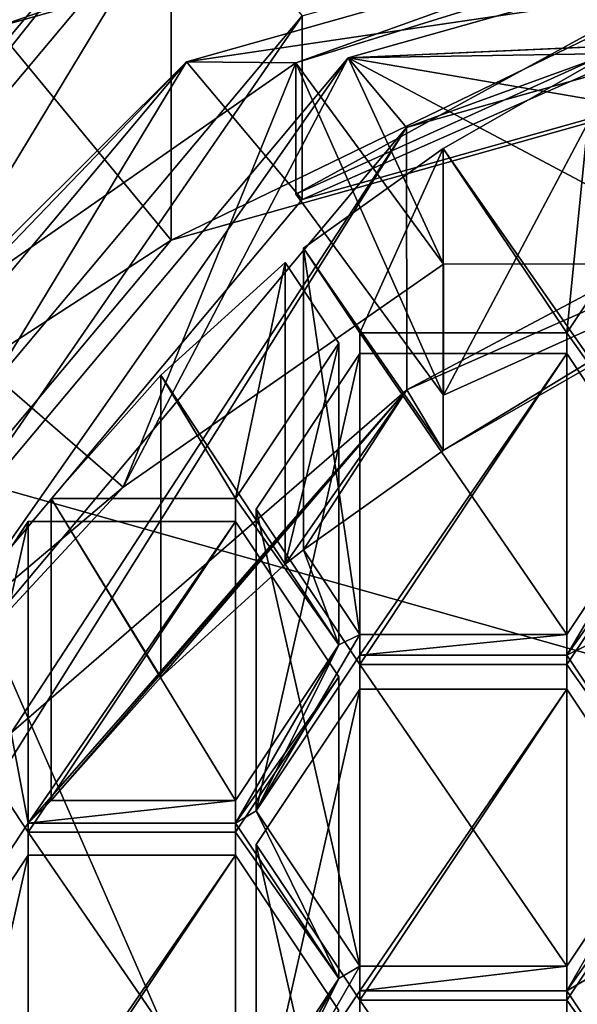
# Model space of a CAD drawing. Units: millimetres. Extents: x -24 to 24, y -118 to 40.
# Drawn here: x -5 to -3, y -107 to -103 of the extents above; entities that cross this region are included whole.
import ezdxf

# ---------------------------------------------------------------- set-up
doc = ezdxf.new("R2010")
doc.units = ezdxf.units.MM
doc.header["$LTSCALE"] = 52.148148
for name, color, linetype in [('162', 7, 'CONTINUOUS'), ('164', 7, 'CONTINUOUS'), ('166', 7, 'CONTINUOUS'), ('167', 7, 'CONTINUOUS'), ('168', 7, 'CONTINUOUS'), ('169', 7, 'CONTINUOUS'), ('170', 7, 'CONTINUOUS'), ('171', 7, 'CONTINUOUS'), ('177', 7, 'CONTINUOUS'), ('249', 7, 'CONTINUOUS'), ('250', 7, 'CONTINUOUS'), ('251', 7, 'CONTINUOUS'), ('252', 7, 'CONTINUOUS'), ('253', 7, 'CONTINUOUS'), ('255', 7, 'CONTINUOUS'), ('256', 7, 'CONTINUOUS'), ('257', 7, 'CONTINUOUS'), ('282', 7, 'CONTINUOUS'), ('283', 7, 'CONTINUOUS'), ('284', 7, 'CONTINUOUS'), ('293', 7, 'CONTINUOUS'), ('294', 7, 'CONTINUOUS'), ('295', 7, 'CONTINUOUS'), ('296', 7, 'CONTINUOUS'), ('297', 7, 'CONTINUOUS'), ('298', 7, 'CONTINUOUS'), ('299', 7, 'CONTINUOUS'), ('300', 7, 'CONTINUOUS'), ('301', 7, 'CONTINUOUS'), ('302', 7, 'CONTINUOUS'), ('303', 7, 'CONTINUOUS'), ('304', 7, 'CONTINUOUS'), ('305', 7, 'CONTINUOUS'), ('306', 7, 'CONTINUOUS'), ('307', 7, 'CONTINUOUS'), ('308', 7, 'CONTINUOUS'), ('309', 7, 'CONTINUOUS'), ('310', 7, 'CONTINUOUS'), ('38', 7, 'CONTINUOUS'), ('40', 7, 'CONTINUOUS'), ('45', 7, 'CONTINUOUS'), ('47', 7, 'CONTINUOUS'), ('49', 7, 'CONTINUOUS'), ('638', 7, 'CONTINUOUS'), ('640', 7, 'CONTINUOUS'), ('667', 7, 'CONTINUOUS')]:
    doc.layers.add(name, color=color, linetype=linetype)

msp = doc.modelspace()

# ---------------------------------------------------------------- linework, layer by layer
at = {"layer": '162', "color": 252, "linetype": 'Continuous', "true_color": 0x8c8c8c}
for points in [[(-7.8462, -106.3423, 71.2369), (-4.8495, -102.77, 69.1744), (-7.1328, -106.5426, 71.3525), (-7.8462, -106.3423, 71.2369)], [(-7.1328, -106.5426, 71.3525), (-4.8495, -102.77, 69.1744), (-4.4085, -103.2954, 69.4777), (-7.1328, -106.5426, 71.3525)]]:
    msp.add_3dface(points, dxfattribs=at)
at = {"layer": '164', "color": 252, "linetype": 'Continuous', "true_color": 0x8c8c8c}
for points in [[(-4.8495, -103.47, 67.9619), (0, -102.7548, 67.549), (0, -102.1053, 67.174), (-4.8495, -103.47, 67.9619)], [(-4.4085, -103.9954, 68.2653), (0, -102.7548, 67.549), (-4.8495, -103.47, 67.9619), (-4.4085, -103.9954, 68.2653)], [(-7.8462, -107.0423, 70.0244), (-7.1328, -107.2426, 70.1401), (-4.8495, -103.47, 67.9619), (-7.8462, -107.0423, 70.0244)], [(-7.1328, -107.2426, 70.1401), (-4.4085, -103.9954, 68.2653), (-4.8495, -103.47, 67.9619), (-7.1328, -107.2426, 70.1401)]]:
    msp.add_3dface(points, dxfattribs=at)
at = {"layer": '166', "color": 252, "linetype": 'Continuous', "true_color": 0x8c8c8c}
for points in [[(-3.8686, -104.7411, 66.9638), (-4.4327, -103.9742, 66.521), (-3.1573, -103.3992, 66.189), (-3.8686, -104.7411, 66.9638)], [(-2.7558, -104.2395, 66.6742), (-3.8686, -104.7411, 66.9638), (-3.1573, -103.3992, 66.189), (-2.7558, -104.2395, 66.6742)]]:
    msp.add_3dface(points, dxfattribs=at)
at = {"layer": '167', "color": 252, "linetype": 'Continuous', "true_color": 0x8c8c8c}
for points in [[(-4.8495, -102.77, 69.1744), (-7.8462, -106.3423, 71.2369), (-4.8503, -102.5707, 69.5212), (-4.8495, -102.77, 69.1744)], [(-4.8503, -102.5707, 69.5212), (-7.8462, -106.3423, 71.2369), (-7.846, -106.1429, 71.5836), (-4.8503, -102.5707, 69.5212)]]:
    msp.add_3dface(points, dxfattribs=at)
at = {"layer": '168', "color": 252, "linetype": 'Continuous', "true_color": 0x8c8c8c}
for points in [[(-4.4085, -103.2954, 69.4777), (0, -102.0548, 68.7615), (-4.4085, -103.9954, 68.2653), (-4.4085, -103.2954, 69.4777)], [(0, -102.0548, 68.7615), (0, -102.7548, 67.549), (-4.4085, -103.9954, 68.2653), (0, -102.0548, 68.7615)], [(-7.1328, -106.5426, 71.3525), (-4.4085, -103.2954, 69.4777), (-7.1328, -107.2426, 70.1401), (-7.1328, -106.5426, 71.3525)], [(-4.4085, -103.2954, 69.4777), (-4.4085, -103.9954, 68.2653), (-7.1328, -107.2426, 70.1401), (-4.4085, -103.2954, 69.4777)]]:
    msp.add_3dface(points, dxfattribs=at)
at = {"layer": '169', "color": 252, "linetype": 'Continuous', "true_color": 0x8c8c8c}
for points in [[(-4.8495, -103.47, 67.9619), (0, -102.1053, 67.174), (-4.4327, -103.4742, 67.387), (-4.8495, -103.47, 67.9619)], [(-4.4327, -103.4742, 67.387), (0, -102.1053, 67.174), (-1.7856, -102.5246, 66.8388), (-4.4327, -103.4742, 67.387)], [(-3.1573, -103.3992, 66.189), (-4.4327, -103.9742, 66.521), (-1.7856, -102.5246, 66.8388), (-3.1573, -103.3992, 66.189)], [(-4.4327, -103.9742, 66.521), (-4.4327, -103.4742, 67.387), (-1.7856, -102.5246, 66.8388), (-4.4327, -103.9742, 66.521)], [(-7.8462, -107.0423, 70.0244), (-4.8495, -103.47, 67.9619), (-6.958, -105.6612, 68.6497), (-7.8462, -107.0423, 70.0244)], [(-6.958, -105.6612, 68.6497), (-4.8495, -103.47, 67.9619), (-5.8336, -104.4479, 67.9492), (-6.958, -105.6612, 68.6497)], [(-5.8336, -104.4479, 67.9492), (-4.8495, -103.47, 67.9619), (-4.4327, -103.4742, 67.387), (-5.8336, -104.4479, 67.9492)]]:
    msp.add_3dface(points, dxfattribs=at)
at = {"layer": '170', "color": 252, "linetype": 'Continuous', "true_color": 0x8c8c8c}
for points in [[(0, -102.2646, 68.9981), (-4.2321, -103.4555, 69.6856), (0, -103.2646, 67.266), (0, -102.2646, 68.9981)], [(0, -103.2646, 67.266), (-4.2321, -103.4555, 69.6856), (-0.7849, -103.3018, 67.2875), (0, -103.2646, 67.266)], [(-0.7849, -103.3018, 67.2875), (-4.2321, -103.4555, 69.6856), (-1.5584, -103.4124, 67.3514), (-0.7849, -103.3018, 67.2875)], [(-4.2321, -103.4555, 69.6856), (-1.5584, -103.9124, 66.4853), (-1.5584, -103.4124, 67.3514), (-4.2321, -103.4555, 69.6856)], [(-6.8476, -106.5732, 71.4856), (-5.0911, -105.091, 68.3205), (-4.2321, -103.4555, 69.6856), (-6.8476, -106.5732, 71.4856)], [(-5.0911, -105.091, 68.3205), (-3.8686, -104.2411, 67.8298), (-4.2321, -103.4555, 69.6856), (-5.0911, -105.091, 68.3205)], [(-2.7558, -104.2395, 66.6742), (-1.5584, -103.9124, 66.4853), (-4.2321, -103.4555, 69.6856), (-2.7558, -104.2395, 66.6742)], [(-3.8686, -104.2411, 67.8298), (-2.7558, -104.2395, 66.6742), (-4.2321, -103.4555, 69.6856), (-3.8686, -104.2411, 67.8298)], [(-3.8686, -104.7411, 66.9638), (-2.7558, -104.2395, 66.6742), (-3.8686, -104.2411, 67.8298), (-3.8686, -104.7411, 66.9638)], [(-6.0724, -106.1497, 68.9317), (-5.0911, -105.091, 68.3205), (-6.8476, -106.5732, 71.4856), (-6.0724, -106.1497, 68.9317)]]:
    msp.add_3dface(points, dxfattribs=at)
at = {"layer": '171', "color": 252, "linetype": 'Continuous', "true_color": 0x8c8c8c}
for points in [[(-5.8336, -104.4479, 67.9492), (-4.4327, -103.4742, 67.387), (-5.0911, -105.091, 68.3205), (-5.8336, -104.4479, 67.9492)], [(-4.4327, -103.4742, 67.387), (-3.8686, -104.2411, 67.8298), (-5.0911, -105.091, 68.3205), (-4.4327, -103.4742, 67.387)], [(-2.1077, -103.8816, 67.6222), (-3.8708, -104.9509, 68.2396), (-4.0092, -104.7206, 68.1066), (-2.1077, -103.8816, 67.6222)], [(-3.2949, -104.6226, 68.05), (-3.8708, -104.9509, 68.2396), (-2.1077, -103.8816, 67.6222), (-3.2949, -104.6226, 68.05)], [(-5.8336, -104.4479, 67.9492), (-5.0911, -105.091, 68.3205), (-6.0724, -106.1497, 68.9317), (-5.8336, -104.4479, 67.9492)], [(-4.0092, -104.7206, 68.1066), (-5.4526, -106.3715, 69.0598), (-5.5184, -106.0275, 68.8612), (-4.0092, -104.7206, 68.1066)], [(-5.366, -106.285, 69.0098), (-5.4526, -106.3715, 69.0598), (-4.0092, -104.7206, 68.1066), (-5.366, -106.285, 69.0098)], [(-4.9465, -105.8148, 68.7384), (-5.366, -106.285, 69.0098), (-4.0092, -104.7206, 68.1066), (-4.9465, -105.8148, 68.7384)], [(-4.4723, -105.3853, 68.4904), (-4.9465, -105.8148, 68.7384), (-4.0092, -104.7206, 68.1066), (-4.4723, -105.3853, 68.4904)], [(-4.4034, -105.3299, 68.4584), (-4.4723, -105.3853, 68.4904), (-4.0092, -104.7206, 68.1066), (-4.4034, -105.3299, 68.4584)], [(-3.8708, -104.9509, 68.2396), (-4.4034, -105.3299, 68.4584), (-4.0092, -104.7206, 68.1066), (-3.8708, -104.9509, 68.2396)], [(-3.3982, -105.6527, 68.6448), (-3.0032, -105.0602, 68.3027), (-3.3982, -105.7321, 68.6906), (-3.3982, -105.6527, 68.6448)], [(-3.0032, -105.0602, 68.3027), (-3.3188, -105.6924, 68.6677), (-3.3982, -105.7321, 68.6906), (-3.0032, -105.0602, 68.3027)], [(-4.2676, -105.6924, 68.6677), (-4.4723, -105.3853, 68.4904), (-4.4034, -105.3299, 68.4584), (-4.2676, -105.6924, 68.6677)], [(-4.2676, -105.6924, 68.6677), (-4.4034, -105.3299, 68.4584), (-4.1882, -105.6527, 68.6448), (-4.2676, -105.6924, 68.6677)], [(-4.2676, -105.6924, 68.6677), (-4.1882, -105.6527, 68.6448), (-4.5832, -106.3246, 69.0327), (-4.2676, -105.6924, 68.6677)], [(-4.5832, -106.3246, 69.0327), (-4.1882, -105.6527, 68.6448), (-4.1882, -105.7321, 68.6906), (-4.5832, -106.3246, 69.0327)], [(-4.1882, -105.6527, 68.6448), (-3.3982, -105.6527, 68.6448), (-4.1882, -105.7321, 68.6906), (-4.1882, -105.6527, 68.6448)], [(-3.3982, -105.6527, 68.6448), (-3.3982, -105.7321, 68.6906), (-4.1882, -105.7321, 68.6906), (-3.3982, -105.6527, 68.6448)], [(-4.6626, -106.2849, 69.0098), (-4.2676, -105.6924, 68.6677), (-4.6626, -106.3715, 69.0598), (-4.6626, -106.2849, 69.0098)], [(-4.6626, -106.3715, 69.0598), (-4.2676, -105.6924, 68.6677), (-4.5832, -106.3246, 69.0327), (-4.6626, -106.3715, 69.0598)], [(-3.3982, -105.7321, 68.6906), (-3.3188, -105.6924, 68.6677), (-3.0032, -106.3246, 69.0327), (-3.3982, -105.7321, 68.6906)], [(-5.4526, -106.3715, 69.0598), (-5.8476, -106.964, 69.4019), (-5.5184, -106.0275, 68.8612), (-5.4526, -106.3715, 69.0598)], [(-5.366, -106.285, 69.0098), (-4.6626, -106.2849, 69.0098), (-5.4526, -106.3715, 69.0598), (-5.366, -106.285, 69.0098)], [(-5.4526, -106.3715, 69.0598), (-4.6626, -106.2849, 69.0098), (-4.6626, -106.3715, 69.0598), (-5.4526, -106.3715, 69.0598)], [(-4.2676, -106.964, 69.4019), (-4.6626, -106.3715, 69.0598), (-4.5832, -106.3246, 69.0327), (-4.2676, -106.964, 69.4019)], [(-4.1882, -106.9171, 69.3748), (-4.2676, -106.964, 69.4019), (-4.5832, -106.3246, 69.0327), (-4.1882, -106.9171, 69.3748)], [(-3.3188, -106.964, 69.4019), (-3.3982, -107.0109, 69.4289), (-3.0032, -106.3246, 69.0327), (-3.3188, -106.964, 69.4019)], [(-3.0032, -106.3246, 69.0327), (-3.3982, -107.0109, 69.4289), (-3.3982, -106.9171, 69.3748), (-3.0032, -106.3246, 69.0327)], [(-4.5832, -107.6034, 69.771), (-4.2676, -106.964, 69.4019), (-4.1882, -106.9171, 69.3748), (-4.5832, -107.6034, 69.771)], [(-4.1882, -107.0109, 69.4289), (-4.5832, -107.6034, 69.771), (-4.1882, -106.9171, 69.3748), (-4.1882, -107.0109, 69.4289)], [(-3.3982, -107.0109, 69.4289), (-4.1882, -107.0109, 69.4289), (-3.3982, -106.9171, 69.3748), (-3.3982, -107.0109, 69.4289)], [(-3.3982, -106.9171, 69.3748), (-4.1882, -107.0109, 69.4289), (-4.1882, -106.9171, 69.3748), (-3.3982, -106.9171, 69.3748)], [(-5.4526, -107.5565, 69.7439), (-5.532, -107.6034, 69.771), (-5.8476, -106.964, 69.4019), (-5.4526, -107.5565, 69.7439)], [(-4.2676, -106.964, 69.4019), (-4.6626, -107.6431, 69.7939), (-4.6626, -107.5565, 69.7439), (-4.2676, -106.964, 69.4019)], [(-4.6626, -107.6431, 69.7939), (-4.2676, -106.964, 69.4019), (-4.5832, -107.6034, 69.771), (-4.6626, -107.6431, 69.7939)], [(-3.3982, -107.0109, 69.4289), (-3.3188, -106.964, 69.4019), (-3.0032, -107.6034, 69.771), (-3.3982, -107.0109, 69.4289)]]:
    msp.add_3dface(points, dxfattribs=at)
at = {"layer": '177', "color": 252, "linetype": 'Continuous', "true_color": 0x8c8c8c}
for points in [[(-4.4327, -103.9742, 66.521), (-3.8686, -104.7411, 66.9638), (-4.4327, -103.4742, 67.387), (-4.4327, -103.9742, 66.521)], [(-4.4327, -103.4742, 67.387), (-3.8686, -104.7411, 66.9638), (-3.8686, -104.2411, 67.8298), (-4.4327, -103.4742, 67.387)]]:
    msp.add_3dface(points, dxfattribs=at)
at = {"layer": '249', "color": 252, "linetype": 'Continuous', "true_color": 0x8c8c8c}
for points in [[(-4.9465, -104.6648, 70.7302), (-4.4723, -105.3853, 68.4904), (-4.4723, -104.2353, 70.4823), (-4.9465, -104.6648, 70.7302)], [(-5.366, -105.135, 71.0017), (-4.9465, -105.8148, 68.7384), (-4.9465, -104.6648, 70.7302), (-5.366, -105.135, 71.0017)], [(-4.9465, -105.8148, 68.7384), (-4.4723, -105.3853, 68.4904), (-4.9465, -104.6648, 70.7302), (-4.9465, -105.8148, 68.7384)], [(-5.366, -106.285, 69.0098), (-4.9465, -105.8148, 68.7384), (-5.366, -105.135, 71.0017), (-5.366, -106.285, 69.0098)]]:
    msp.add_3dface(points, dxfattribs=at)
at = {"layer": '250', "color": 252, "linetype": 'Continuous', "true_color": 0x8c8c8c}
for points in [[(-4.4723, -104.2353, 70.4823), (-4.4723, -105.3853, 68.4904), (-4.2676, -104.5424, 70.6596), (-4.4723, -104.2353, 70.4823)], [(-4.4723, -105.3853, 68.4904), (-4.2676, -105.6924, 68.6677), (-4.2676, -104.5424, 70.6596), (-4.4723, -105.3853, 68.4904)]]:
    msp.add_3dface(points, dxfattribs=at)
at = {"layer": '251', "color": 252, "linetype": 'Continuous', "true_color": 0x8c8c8c}
for points in [[(-4.2676, -104.5424, 70.6596), (-4.2676, -105.6924, 68.6677), (-4.6626, -105.1349, 71.0016), (-4.2676, -104.5424, 70.6596)], [(-4.2676, -105.6924, 68.6677), (-4.6626, -106.2849, 69.0098), (-4.6626, -105.1349, 71.0016), (-4.2676, -105.6924, 68.6677)]]:
    msp.add_3dface(points, dxfattribs=at)
at = {"layer": '252', "color": 252, "linetype": 'Continuous', "true_color": 0x8c8c8c}
for points in [[(-4.6626, -106.2849, 69.0098), (-5.366, -105.135, 71.0017), (-4.6626, -105.1349, 71.0016), (-4.6626, -106.2849, 69.0098)], [(-4.6626, -106.2849, 69.0098), (-5.366, -106.285, 69.0098), (-5.366, -105.135, 71.0017), (-4.6626, -106.2849, 69.0098)]]:
    msp.add_3dface(points, dxfattribs=at)
at = {"layer": '253', "color": 252, "linetype": 'Continuous', "true_color": 0x8c8c8c}
for points in [[(-3.8708, -103.8009, 70.2314), (-3.2949, -104.6226, 68.05), (-3.2949, -103.4726, 70.0419), (-3.8708, -103.8009, 70.2314)], [(-4.4034, -104.1799, 70.4503), (-3.8708, -104.9509, 68.2396), (-3.8708, -103.8009, 70.2314), (-4.4034, -104.1799, 70.4503)], [(-3.8708, -104.9509, 68.2396), (-3.2949, -104.6226, 68.05), (-3.8708, -103.8009, 70.2314), (-3.8708, -104.9509, 68.2396)], [(-4.4034, -105.3299, 68.4584), (-3.8708, -104.9509, 68.2396), (-4.4034, -104.1799, 70.4503), (-4.4034, -105.3299, 68.4584)]]:
    msp.add_3dface(points, dxfattribs=at)
at = {"layer": '255', "color": 252, "linetype": 'Continuous', "true_color": 0x8c8c8c}
for points in [[(-3.0032, -103.9102, 70.2946), (-3.0032, -105.0602, 68.3027), (-3.3982, -104.5027, 70.6366), (-3.0032, -103.9102, 70.2946)], [(-3.0032, -105.0602, 68.3027), (-3.3982, -105.6527, 68.6448), (-3.3982, -104.5027, 70.6366), (-3.0032, -105.0602, 68.3027)]]:
    msp.add_3dface(points, dxfattribs=at)
at = {"layer": '256', "color": 252, "linetype": 'Continuous', "true_color": 0x8c8c8c}
for points in [[(-3.3982, -105.6527, 68.6448), (-4.1882, -105.6527, 68.6448), (-4.1882, -104.5027, 70.6366), (-3.3982, -105.6527, 68.6448)], [(-3.3982, -104.5027, 70.6366), (-3.3982, -105.6527, 68.6448), (-4.1882, -104.5027, 70.6366), (-3.3982, -104.5027, 70.6366)]]:
    msp.add_3dface(points, dxfattribs=at)
at = {"layer": '257', "color": 252, "linetype": 'Continuous', "true_color": 0x8c8c8c}
for points in [[(-4.1882, -105.6527, 68.6448), (-4.4034, -105.3299, 68.4584), (-4.4034, -104.1799, 70.4503), (-4.1882, -105.6527, 68.6448)], [(-4.1882, -105.6527, 68.6448), (-4.4034, -104.1799, 70.4503), (-4.1882, -104.5027, 70.6366), (-4.1882, -105.6527, 68.6448)]]:
    msp.add_3dface(points, dxfattribs=at)
at = {"layer": '282', "color": 252, "linetype": 'Continuous', "true_color": 0x8c8c8c}
for points in [[(-5.8476, -108.2356, 70.136), (-5.4526, -107.6431, 69.7939), (-5.4526, -106.4931, 71.7858), (-5.8476, -108.2356, 70.136)], [(-5.8476, -107.0856, 72.1279), (-5.8476, -108.2356, 70.136), (-5.4526, -106.4931, 71.7858), (-5.8476, -107.0856, 72.1279)]]:
    msp.add_3dface(points, dxfattribs=at)
at = {"layer": '283', "color": 252, "linetype": 'Continuous', "true_color": 0x8c8c8c}
for points in [[(-5.4526, -107.6431, 69.7939), (-4.6626, -107.6431, 69.7939), (-4.6626, -106.4931, 71.7858), (-5.4526, -107.6431, 69.7939)], [(-5.4526, -106.4931, 71.7858), (-5.4526, -107.6431, 69.7939), (-4.6626, -106.4931, 71.7858), (-5.4526, -106.4931, 71.7858)]]:
    msp.add_3dface(points, dxfattribs=at)
at = {"layer": '284', "color": 252, "linetype": 'Continuous', "true_color": 0x8c8c8c}
msp.add_3dface([(-4.6626, -106.4931, 71.7858), (-4.6626, -107.6431, 69.7939), (-4.2676, -107.0856, 72.1279), (-4.6626, -106.4931, 71.7858)], dxfattribs=at)
at = {"layer": '293', "color": 252, "linetype": 'Continuous', "true_color": 0x8c8c8c}
for points in [[(-4.2676, -105.814, 71.3937), (-4.2676, -106.964, 69.4019), (-4.6626, -106.4065, 71.7358), (-4.2676, -105.814, 71.3937)], [(-4.2676, -106.964, 69.4019), (-4.6626, -107.5565, 69.7439), (-4.6626, -106.4065, 71.7358), (-4.2676, -106.964, 69.4019)]]:
    msp.add_3dface(points, dxfattribs=at)
at = {"layer": '294', "color": 252, "linetype": 'Continuous', "true_color": 0x8c8c8c}
for points in [[(-4.6626, -107.5565, 69.7439), (-5.4526, -107.5565, 69.7439), (-5.4526, -106.4065, 71.7358), (-4.6626, -107.5565, 69.7439)], [(-4.6626, -106.4065, 71.7358), (-4.6626, -107.5565, 69.7439), (-5.4526, -106.4065, 71.7358), (-4.6626, -106.4065, 71.7358)]]:
    msp.add_3dface(points, dxfattribs=at)
at = {"layer": '295', "color": 252, "linetype": 'Continuous', "true_color": 0x8c8c8c}
for points in [[(-5.4526, -107.5565, 69.7439), (-5.8476, -106.964, 69.4019), (-5.8476, -105.814, 71.3937), (-5.4526, -107.5565, 69.7439)], [(-5.4526, -106.4065, 71.7358), (-5.4526, -107.5565, 69.7439), (-5.8476, -105.814, 71.3937), (-5.4526, -106.4065, 71.7358)]]:
    msp.add_3dface(points, dxfattribs=at)
at = {"layer": '296', "color": 252, "linetype": 'Continuous', "true_color": 0x8c8c8c}
for points in [[(-5.8476, -106.964, 69.4019), (-5.4526, -106.3715, 69.0598), (-5.4526, -105.2215, 71.0516), (-5.8476, -106.964, 69.4019)], [(-5.8476, -105.814, 71.3937), (-5.8476, -106.964, 69.4019), (-5.4526, -105.2215, 71.0516), (-5.8476, -105.814, 71.3937)]]:
    msp.add_3dface(points, dxfattribs=at)
at = {"layer": '297', "color": 252, "linetype": 'Continuous', "true_color": 0x8c8c8c}
for points in [[(-5.4526, -106.3715, 69.0598), (-4.6626, -106.3715, 69.0598), (-4.6626, -105.2215, 71.0516), (-5.4526, -106.3715, 69.0598)], [(-5.4526, -105.2215, 71.0516), (-5.4526, -106.3715, 69.0598), (-4.6626, -105.2215, 71.0516), (-5.4526, -105.2215, 71.0516)]]:
    msp.add_3dface(points, dxfattribs=at)
at = {"layer": '298', "color": 252, "linetype": 'Continuous', "true_color": 0x8c8c8c}
for points in [[(-4.6626, -106.3715, 69.0598), (-4.2676, -105.814, 71.3937), (-4.6626, -105.2215, 71.0516), (-4.6626, -106.3715, 69.0598)], [(-4.6626, -106.3715, 69.0598), (-4.2676, -106.964, 69.4019), (-4.2676, -105.814, 71.3937), (-4.6626, -106.3715, 69.0598)]]:
    msp.add_3dface(points, dxfattribs=at)
at = {"layer": '299', "color": 252, "linetype": 'Continuous', "true_color": 0x8c8c8c}
for points in [[(-4.1882, -108.1959, 70.1131), (-4.5832, -107.6034, 69.771), (-4.5832, -106.4534, 71.7629), (-4.1882, -108.1959, 70.1131)], [(-4.1882, -107.0459, 72.105), (-4.1882, -108.1959, 70.1131), (-4.5832, -106.4534, 71.7629), (-4.1882, -107.0459, 72.105)]]:
    msp.add_3dface(points, dxfattribs=at)
at = {"layer": '300', "color": 252, "linetype": 'Continuous', "true_color": 0x8c8c8c}
for points in [[(-4.5832, -107.6034, 69.771), (-4.1882, -107.0109, 69.4289), (-4.1882, -105.8609, 71.4208), (-4.5832, -107.6034, 69.771)], [(-4.5832, -106.4534, 71.7629), (-4.5832, -107.6034, 69.771), (-4.1882, -105.8609, 71.4208), (-4.5832, -106.4534, 71.7629)]]:
    msp.add_3dface(points, dxfattribs=at)
at = {"layer": '301', "color": 252, "linetype": 'Continuous', "true_color": 0x8c8c8c}
for points in [[(-4.1882, -107.0109, 69.4289), (-3.3982, -107.0109, 69.4289), (-3.3982, -105.8609, 71.4208), (-4.1882, -107.0109, 69.4289)], [(-4.1882, -105.8609, 71.4208), (-4.1882, -107.0109, 69.4289), (-3.3982, -105.8609, 71.4208), (-4.1882, -105.8609, 71.4208)]]:
    msp.add_3dface(points, dxfattribs=at)
at = {"layer": '302', "color": 252, "linetype": 'Continuous', "true_color": 0x8c8c8c}
for points in [[(-3.3982, -105.8609, 71.4208), (-3.3982, -107.0109, 69.4289), (-3.0032, -106.4534, 71.7629), (-3.3982, -105.8609, 71.4208)], [(-3.3982, -107.0109, 69.4289), (-3.0032, -107.6034, 69.771), (-3.0032, -106.4534, 71.7629), (-3.3982, -107.0109, 69.4289)]]:
    msp.add_3dface(points, dxfattribs=at)
at = {"layer": '303', "color": 252, "linetype": 'Continuous', "true_color": 0x8c8c8c}
for points in [[(-3.0032, -106.4534, 71.7629), (-3.0032, -107.6034, 69.771), (-3.3982, -107.0459, 72.105), (-3.0032, -106.4534, 71.7629)], [(-3.0032, -107.6034, 69.771), (-3.3982, -108.1959, 70.1131), (-3.3982, -107.0459, 72.105), (-3.0032, -107.6034, 69.771)]]:
    msp.add_3dface(points, dxfattribs=at)
at = {"layer": '304', "color": 252, "linetype": 'Continuous', "true_color": 0x8c8c8c}
for points in [[(-3.3982, -108.1959, 70.1131), (-4.1882, -108.1959, 70.1131), (-4.1882, -107.0459, 72.105), (-3.3982, -108.1959, 70.1131)], [(-3.3982, -108.1959, 70.1131), (-4.1882, -107.0459, 72.105), (-3.3982, -107.0459, 72.105), (-3.3982, -108.1959, 70.1131)]]:
    msp.add_3dface(points, dxfattribs=at)
at = {"layer": '305', "color": 252, "linetype": 'Continuous', "true_color": 0x8c8c8c}
for points in [[(-3.3982, -104.5821, 70.6825), (-3.3982, -105.7321, 68.6906), (-3.0032, -105.1746, 71.0246), (-3.3982, -104.5821, 70.6825)], [(-3.3982, -105.7321, 68.6906), (-3.0032, -106.3246, 69.0327), (-3.0032, -105.1746, 71.0246), (-3.3982, -105.7321, 68.6906)]]:
    msp.add_3dface(points, dxfattribs=at)
at = {"layer": '306', "color": 252, "linetype": 'Continuous', "true_color": 0x8c8c8c}
for points in [[(-3.0032, -105.1746, 71.0246), (-3.0032, -106.3246, 69.0327), (-3.3982, -105.7671, 71.3666), (-3.0032, -105.1746, 71.0246)], [(-3.0032, -106.3246, 69.0327), (-3.3982, -106.9171, 69.3748), (-3.3982, -105.7671, 71.3666), (-3.0032, -106.3246, 69.0327)]]:
    msp.add_3dface(points, dxfattribs=at)
at = {"layer": '307', "color": 252, "linetype": 'Continuous', "true_color": 0x8c8c8c}
for points in [[(-3.3982, -106.9171, 69.3748), (-4.1882, -106.9171, 69.3748), (-4.1882, -105.7671, 71.3666), (-3.3982, -106.9171, 69.3748)], [(-3.3982, -105.7671, 71.3666), (-3.3982, -106.9171, 69.3748), (-4.1882, -105.7671, 71.3666), (-3.3982, -105.7671, 71.3666)]]:
    msp.add_3dface(points, dxfattribs=at)
at = {"layer": '308', "color": 252, "linetype": 'Continuous', "true_color": 0x8c8c8c}
for points in [[(-4.1882, -106.9171, 69.3748), (-4.5832, -106.3246, 69.0327), (-4.5832, -105.1746, 71.0246), (-4.1882, -106.9171, 69.3748)], [(-4.1882, -105.7671, 71.3666), (-4.1882, -106.9171, 69.3748), (-4.5832, -105.1746, 71.0246), (-4.1882, -105.7671, 71.3666)]]:
    msp.add_3dface(points, dxfattribs=at)
at = {"layer": '309', "color": 252, "linetype": 'Continuous', "true_color": 0x8c8c8c}
for points in [[(-4.5832, -106.3246, 69.0327), (-4.1882, -105.7321, 68.6906), (-4.1882, -104.5821, 70.6825), (-4.5832, -106.3246, 69.0327)], [(-4.5832, -105.1746, 71.0246), (-4.5832, -106.3246, 69.0327), (-4.1882, -104.5821, 70.6825), (-4.5832, -105.1746, 71.0246)]]:
    msp.add_3dface(points, dxfattribs=at)
at = {"layer": '310', "color": 252, "linetype": 'Continuous', "true_color": 0x8c8c8c}
for points in [[(-4.1882, -105.7321, 68.6906), (-3.3982, -105.7321, 68.6906), (-3.3982, -104.5821, 70.6825), (-4.1882, -105.7321, 68.6906)], [(-4.1882, -105.7321, 68.6906), (-3.3982, -104.5821, 70.6825), (-4.1882, -104.5821, 70.6825), (-4.1882, -105.7321, 68.6906)]]:
    msp.add_3dface(points, dxfattribs=at)
at = {"layer": '38', "color": 254, "linetype": 'Continuous', "true_color": 0xe6e6e6}
for points in [[(-5, -98.1217, 103.911), (-8.6603, -95.7679, 101.1079), (-5.8779, -105.0063, 94.8297), (-5, -98.1217, 103.911)], [(0, -106.6603, 95.7846), (-5, -98.1217, 103.911), (-5.8779, -105.0063, 94.8297), (0, -106.6603, 95.7846)], [(0, -106.6603, 95.7846), (0, -98.9832, 104.937), (-5, -98.1217, 103.911), (0, -106.6603, 95.7846)]]:
    msp.add_3dface(points, dxfattribs=at)
at = {"layer": '40', "color": 254, "linetype": 'Continuous', "true_color": 0xe6e6e6}
for points in [[(0, -106.6603, 95.7846), (-5.8779, -105.0063, 94.8297), (0, -118.4103, 75.433), (0, -106.6603, 95.7846)], [(0, -118.4103, 75.433), (-5.8779, -105.0063, 94.8297), (-5.8779, -116.7563, 74.4781), (0, -118.4103, 75.433)]]:
    msp.add_3dface(points, dxfattribs=at)
at = {"layer": '45', "color": 254, "linetype": 'Continuous', "true_color": 0xe6e6e6}
for points in [[(0, -101.7728, 65.25), (-4.908, -104.1497, 66.6224), (-5.5772, -103.3399, 66.1548), (0, -101.7728, 65.25)], [(0, -102.7687, 65.825), (-4.908, -104.1497, 66.6224), (0, -101.7728, 65.25), (0, -102.7687, 65.825)], [(-4.908, -104.1497, 66.6224), (-7.9413, -107.7654, 68.7099), (-5.5772, -103.3399, 66.1548), (-4.908, -104.1497, 66.6224)]]:
    msp.add_3dface(points, dxfattribs=at)
at = {"layer": '47', "color": 254, "linetype": 'Continuous', "true_color": 0xe6e6e6}
for points in [[(-7.9409, -106.1157, 71.5679), (-4.908, -104.1497, 66.6224), (-4.9076, -102.4997, 69.4802), (-7.9409, -106.1157, 71.5679)], [(-4.908, -104.1497, 66.6224), (0, -102.7687, 65.825), (-4.9076, -102.4997, 69.4802), (-4.908, -104.1497, 66.6224)], [(-7.9413, -107.7654, 68.7099), (-4.908, -104.1497, 66.6224), (-7.9409, -106.1157, 71.5679), (-7.9413, -107.7654, 68.7099)]]:
    msp.add_3dface(points, dxfattribs=at)
at = {"layer": '49', "color": 254, "linetype": 'Continuous', "true_color": 0xe6e6e6}
for points in [[(0, -101.7728, 65.25), (-5.5772, -103.3399, 66.1548), (0, -101.3933, 65.2), (0, -101.7728, 65.25)], [(0, -101.3933, 65.2), (-5.5772, -103.3399, 66.1548), (-4.9268, -102.5366, 65.8601), (0, -101.3933, 65.2)], [(-5.8779, -102.7437, 66.3879), (-4.9268, -102.5366, 65.8601), (-8.5334, -105.6601, 67.6634), (-5.8779, -102.7437, 66.3879)], [(-4.9268, -102.5366, 65.8601), (-5.5772, -103.3399, 66.1548), (-8.5334, -105.6601, 67.6634), (-4.9268, -102.5366, 65.8601)]]:
    msp.add_3dface(points, dxfattribs=at)
at = {"layer": '638', "color": 252, "linetype": 'Continuous', "true_color": 0x8c8c8c}
for points in [[(-4.2321, -103.4555, 69.6856), (0, -102.2646, 68.9981), (-4.0095, -103.7207, 69.8388), (-4.2321, -103.4555, 69.6856)], [(-4.0095, -103.7207, 69.8388), (0, -102.2646, 68.9981), (0, -102.5925, 69.1874), (-4.0095, -103.7207, 69.8388)], [(-6.8476, -106.5732, 71.4856), (-4.2321, -103.4555, 69.6856), (-6.4875, -106.6745, 71.5441), (-6.8476, -106.5732, 71.4856)], [(-6.4875, -106.6745, 71.5441), (-4.2321, -103.4555, 69.6856), (-4.0095, -103.7207, 69.8388), (-6.4875, -106.6745, 71.5441)]]:
    msp.add_3dface(points, dxfattribs=at)
at = {"layer": '640', "color": 252, "linetype": 'Continuous', "true_color": 0x8c8c8c}
for points in [[(-4.0092, -104.7206, 68.1066), (-4.0095, -103.7207, 69.8388), (0, -102.5925, 69.1874), (-4.0092, -104.7206, 68.1066)], [(-2.1077, -103.8816, 67.6222), (-4.0092, -104.7206, 68.1066), (0, -102.5925, 69.1874), (-2.1077, -103.8816, 67.6222)], [(-6.4874, -107.6744, 69.812), (-6.4875, -106.6745, 71.5441), (-4.0095, -103.7207, 69.8388), (-6.4874, -107.6744, 69.812)], [(-5.5184, -106.0275, 68.8612), (-6.4874, -107.6744, 69.812), (-4.0095, -103.7207, 69.8388), (-5.5184, -106.0275, 68.8612)], [(-4.0092, -104.7206, 68.1066), (-5.5184, -106.0275, 68.8612), (-4.0095, -103.7207, 69.8388), (-4.0092, -104.7206, 68.1066)]]:
    msp.add_3dface(points, dxfattribs=at)
at = {"layer": '667', "linetype": 'Continuous'}
for points in [[(-7.9409, -106.1157, 71.5679), (-4.9076, -102.4997, 69.4802), (-7.846, -106.1429, 71.5836), (-7.9409, -106.1157, 71.5679)], [(-4.9076, -102.4997, 69.4802), (-4.8503, -102.5707, 69.5212), (-7.846, -106.1429, 71.5836), (-4.9076, -102.4997, 69.4802)], [(-3.8708, -103.8009, 70.2314), (-3.2949, -103.4726, 70.0419), (-3.3982, -104.5027, 70.6366), (-3.8708, -103.8009, 70.2314)], [(-3.2949, -103.4726, 70.0419), (-3.0032, -103.9102, 70.2946), (-3.3982, -104.5027, 70.6366), (-3.2949, -103.4726, 70.0419)], [(-4.4034, -104.1799, 70.4503), (-3.8708, -103.8009, 70.2314), (-4.1882, -104.5027, 70.6366), (-4.4034, -104.1799, 70.4503)], [(-3.8708, -103.8009, 70.2314), (-3.3982, -104.5027, 70.6366), (-4.1882, -104.5027, 70.6366), (-3.8708, -103.8009, 70.2314)], [(-4.9465, -104.6648, 70.7302), (-4.4723, -104.2353, 70.4823), (-4.6626, -105.1349, 71.0016), (-4.9465, -104.6648, 70.7302)], [(-4.4723, -104.2353, 70.4823), (-4.2676, -104.5424, 70.6596), (-4.6626, -105.1349, 71.0016), (-4.4723, -104.2353, 70.4823)], [(-4.1882, -105.7671, 71.3666), (-4.5832, -105.1746, 71.0246), (-4.1882, -104.5821, 70.6825), (-4.1882, -105.7671, 71.3666)], [(-3.3982, -104.5821, 70.6825), (-3.3982, -105.7671, 71.3666), (-4.1882, -105.7671, 71.3666), (-3.3982, -104.5821, 70.6825)], [(-3.3982, -104.5821, 70.6825), (-4.1882, -105.7671, 71.3666), (-4.1882, -104.5821, 70.6825), (-3.3982, -104.5821, 70.6825)], [(-3.3982, -104.5821, 70.6825), (-3.0032, -105.1746, 71.0246), (-3.3982, -105.7671, 71.3666), (-3.3982, -104.5821, 70.6825)], [(-5.366, -105.135, 71.0017), (-4.9465, -104.6648, 70.7302), (-4.6626, -105.1349, 71.0016), (-5.366, -105.135, 71.0017)], [(-5.4526, -106.4065, 71.7358), (-5.8476, -105.814, 71.3937), (-5.4526, -105.2215, 71.0516), (-5.4526, -106.4065, 71.7358)], [(-4.6626, -106.4065, 71.7358), (-5.4526, -106.4065, 71.7358), (-4.6626, -105.2215, 71.0516), (-4.6626, -106.4065, 71.7358)], [(-5.4526, -106.4065, 71.7358), (-5.4526, -105.2215, 71.0516), (-4.6626, -105.2215, 71.0516), (-5.4526, -106.4065, 71.7358)], [(-4.2676, -105.814, 71.3937), (-4.6626, -106.4065, 71.7358), (-4.6626, -105.2215, 71.0516), (-4.2676, -105.814, 71.3937)], [(-4.1882, -107.0459, 72.105), (-4.5832, -106.4534, 71.7629), (-4.1882, -105.8609, 71.4208), (-4.1882, -107.0459, 72.105)], [(-4.1882, -107.0459, 72.105), (-4.1882, -105.8609, 71.4208), (-3.3982, -105.8609, 71.4208), (-4.1882, -107.0459, 72.105)], [(-4.1882, -107.0459, 72.105), (-3.3982, -105.8609, 71.4208), (-3.3982, -107.0459, 72.105), (-4.1882, -107.0459, 72.105)], [(-3.3982, -105.8609, 71.4208), (-3.0032, -106.4534, 71.7629), (-3.3982, -107.0459, 72.105), (-3.3982, -105.8609, 71.4208)], [(-5.4526, -107.6781, 72.47), (-5.8476, -107.0856, 72.1279), (-5.4526, -106.4931, 71.7858), (-5.4526, -107.6781, 72.47)], [(-5.4526, -107.6781, 72.47), (-5.4526, -106.4931, 71.7858), (-4.6626, -106.4931, 71.7858), (-5.4526, -107.6781, 72.47)], [(-5.4526, -107.6781, 72.47), (-4.6626, -106.4931, 71.7858), (-4.6626, -107.6781, 72.47), (-5.4526, -107.6781, 72.47)], [(-4.6626, -106.4931, 71.7858), (-4.2676, -107.0856, 72.1279), (-4.6626, -107.6781, 72.47), (-4.6626, -106.4931, 71.7858)]]:
    msp.add_3dface(points, dxfattribs=at)

doc.saveas('drawing.dxf')
